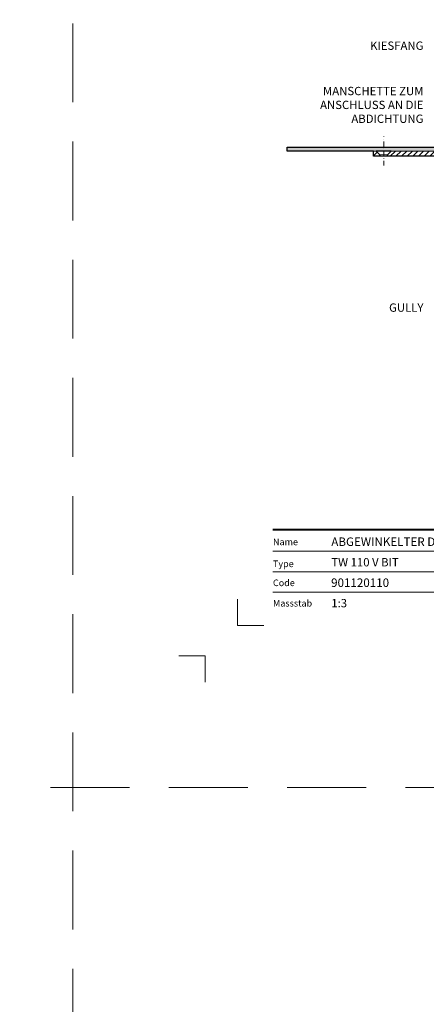
# Model space of a CAD drawing. Units: millimetres. Extents: x -5989 to 11655, y 16395 to 26253.
# Drawn here: x 693 to 1015, y 19524 to 20305 of the extents above; entities that cross this region are included whole.
import ezdxf
from ezdxf.enums import TextEntityAlignment as Align

# ---------------------------------------------------------------- set-up
doc = ezdxf.new("R2010")
doc.units = ezdxf.units.MM
doc.linetypes.add('DASHDOT2', pattern=[0.5, 0.25, -0.125, 0, -0.125])
doc.linetypes.add('HIDDEN2', pattern=[0.1875, 0.125, -0.0625])
doc.layers.get('DEFPOINTS').update_dxf_attribs({"color": 254, "lineweight": 30})
for name, color, linetype, lineweight in [('TOPWET_TENKOU', 142, 'Continuous', 13), ('TOPWET_TLUSTOU', 142, 'Continuous', 30), ('TOPWET_VYKRESOVE_POLE', 254, 'Continuous', 13), ('TOPWET_ČEŠTINA', 225, 'Continuous', 13)]:
    doc.layers.add(name, color=color, linetype=linetype, lineweight=lineweight)
doc.layers.add('Vrstva 4', color=255, linetype='Continuous')
doc.layers.add('Vrstva 5', color=250, linetype='Continuous')
doc.styles.add('BOLD_ARIAL_NARROW', font='ARIALNB.TTF')
doc.styles.add('REGULAR_ARIAL_NARROW', font='ARIALN.TTF')

# ---------------------------------------------------------------- blocks, each defined once
blk = doc.blocks.new('*U325')
at = {"layer": 'Vrstva 4', "color": 8, "lineweight": 5, "ltscale": 0.1, "true_color": 0x828282}
for points in [[(-98.5, 8), (-105.5, 8), (-105.5, 15)], [(-114, -7), (-114, 0), (-121, 0)]]:
    blk.add_lwpolyline(points, dxfattribs=at)
at = {"layer": 'Vrstva 5', "color": 7, "lineweight": 40}
blk.add_lwpolyline([(-96.09, 33.44), (79.05, 33.44)], dxfattribs=at)
at = {"layer": 'Vrstva 5', "color": 7, "lineweight": 9}
for points in [[(-96.09, 27.66), (15.91, 27.66)], [(-96.09, 22.25), (15.76, 22.25)], [(-96.09, 16.85), (15.76, 16.85)]]:
    blk.add_lwpolyline(points, dxfattribs=at)
at = {"color": 7, "char_height": 1.75, "attachment_point": 7, "style": 'REGULAR_ARIAL_NARROW'}
for s, insert in [('{\\fHelvetica Neue LT Com 45 Light|b0|i0|c0|p34;Name}', (-96.09, 29.26)), ('{\\fHelvetica Neue LT Com 45 Light|b0|i0|c0|p34;Type}', (-96.09, 23.47)), ('{\\fHelvetica Neue LT Com 45 Light|b0|i0|c0|p34;Code}', (-96.09, 18.44)), ('{\\fHelvetica Neue LT Com 45 Light|b0|i0|c0|p34;Massstab}', (-96.09, 13.04))]:
    blk.add_mtext(s, dxfattribs=dict(at, insert=insert))
at = {"color": 7}
for tag, height, style, p in [('01_OZNAČENÍ_VÝKRESU', 3, 'BOLD_ARIAL_NARROW', (87.5, 284.23)), ('08_REZERVNÍ_POLE', 2.25, 'REGULAR_ARIAL_NARROW', (5.16, 12.83))]:
    blk.add_attdef(tag, text='', height=height, dxfattribs=dict(at, style=style)).set_placement(p, align=Align.RIGHT)
for tag, p, style in [('06_VÁHA_KG', (-7.96, 23.66), 'REGULAR_ARIAL_NARROW'), ('03_TYP', (-80.68, 23.66), 'BOLD_ARIAL_NARROW'), ('04_KÓD_NEBO_PODNADPIS', (-82.11, 18.23), 'REGULAR_ARIAL_NARROW'), ('07_MATERIÁL', (-7.96, 18.23), 'REGULAR_ARIAL_NARROW'), ('05_MĚŘÍTKO', (-80.68, 12.83), 'REGULAR_ARIAL_NARROW')]:
    blk.add_attdef(tag, p, '', height=2.25, dxfattribs=dict(at, style=style))

msp = doc.modelspace()

# ---------------------------------------------------------------- hatches: boundary and pattern name
at = {"layer": 'TOPWET_TENKOU', "ltscale": 40}
h = msp.add_hatch(dxfattribs=at)
h.set_pattern_fill('DOTS', color=256, scale=0.5, angle=60)
h.set_pattern_definition([(60, (-867, 12097), (-0.488970164, 0.74057883), [0, -0.79375])])
h.paths.add_polyline_path([(981.49, 20203.5), (1057.08, 20203.5, -0.267949), (1062.28, 20200.5), (1065.45, 20195.02, 0.267949), (1067.18, 20194.02), (1076, 20194.02, -0.339454), (1078.9, 20191.79), (1080.6, 20185.47), (1078.66, 20184.95), (1076.97, 20191.28, 0.339454), (1076, 20192.02), (1065.45, 20192.02, -0.267949), (1062.85, 20193.52), (1059.68, 20199, 0.267949), (1057.08, 20200.5), (987.49, 20200.5), (981.49, 20200.5)])
h.paths.add_polyline_path([(904.98, 20203.5), (981.49, 20203.5), (981.49, 20200.5), (905.02, 20200.5)])
h = msp.add_hatch(dxfattribs=at)
h.set_pattern_fill('LINE', color=256, angle=45)
h.set_pattern_definition([(45, (-867, 12097), (-2.245064, 2.245064), [])])
h.paths.add_polyline_path([(1069.9, 20186.02), (1063.14, 20186.02, -0.267949), (1060.54, 20187.52), (1056.22, 20195, 0.267949), (1053.62, 20196.5), (984.49, 20196.5), (984.49, 20197.5), (987.49, 20200.5), (1057.08, 20200.5, -0.267949), (1059.68, 20199), (1062.85, 20193.52, 0.267949), (1065.45, 20192.02), (1076, 20192.02, -0.339454), (1076.97, 20191.28), (1078.78, 20184.5, 0.339454), (1080.72, 20183.02), (1081.96, 20183.02, -0.34855), (1082.93, 20182.25), (1084.98, 20173.45), (1084.98, 20169.47, 0.414214), (1086.98, 20167.47), (1089.5, 20167.47, -0.414214), (1091.5, 20165.47), (1091.5, 20150.47), (1090, 20150.47), (1090, 20164.5), (1078, 20164.5, -0.414214), (1077, 20165.5), (1077, 20174.02, 0.414214), (1076, 20175.02), (1075.92, 20175.02, -0.339454), (1074.95, 20175.76), (1072.8, 20183.79, 0.339454)])
h.paths.add_polyline_path([(973.49, 20200.5), (975.49, 20200.5), (978.49, 20197.5), (978.49, 20196.5), (973.49, 20196.5)])

# ---------------------------------------------------------------- linework, layer by layer
at = {"layer": 'DEFPOINTS', "linetype": 'HIDDEN2', "lineweight": 5, "ltscale": 500}
for p, q in [((735, 16395.5), (735, 22651.59)), ((11655, 19695.5), (-5947.46, 19695.5))]:
    msp.add_line(p, q, dxfattribs=at)
at = {"layer": 'TOPWET_TENKOU', "linetype": 'DASHDOT2', "ltscale": 15}
msp.add_lwpolyline([(981.49, 20189), (981.49, 20211.93)], dxfattribs=at)
at = {"layer": 'TOPWET_TENKOU', "ltscale": 40}
msp.add_lwpolyline([(1059.68, 20199), (1062.85, 20193.52, 0.267949), (1065.45, 20192.02), (1076, 20192.02, -0.339454), (1076.97, 20191.28), (1078.66, 20184.95), (1080.6, 20185.47), (1078.9, 20191.79, 0.339454), (1076, 20194.02), (1067.18, 20194.02, -0.267949), (1065.45, 20195.02), (1062.28, 20200.5, 0.267949), (1057.08, 20203.5), (904.98, 20203.5), (905.02, 20200.5), (1057.08, 20200.5, -0.267949)], format="xyb", close=True, dxfattribs=at)
for points in [[(978.49, 20196.5), (973.49, 20196.5), (973.49, 20200.5), (975.49, 20200.5), (978.49, 20197.5)], [(984.49, 20197.5), (978.49, 20197.5), (978.49, 20196.5), (984.49, 20196.5)]]:
    msp.add_lwpolyline(points, close=True, dxfattribs=at)
at = {"layer": 'TOPWET_TENKOU', "linetype": 'Continuous', "ltscale": 40}
msp.add_lwpolyline([(1053.62, 20196.5), (984.49, 20196.5), (984.49, 20197.5), (987.49, 20200.5), (1057.08, 20200.5, -0.267949)], format="xyb", dxfattribs=at)
at = {"layer": 'TOPWET_TLUSTOU', "ltscale": 40}
msp.add_lwpolyline([(1053.62, 20196.5), (984.49, 20196.5), (984.49, 20197.5), (987.49, 20200.5), (975.49, 20200.5), (978.49, 20197.5), (978.49, 20196.5), (973.49, 20196.5), (973.49, 20200.5), (905.02, 20200.5), (904.98, 20203.5), (1057.08, 20203.5, -0.267949)], format="xyb", dxfattribs=at)

# ---------------------------------------------------------------- block references
at = {"layer": 'TOPWET_VYKRESOVE_POLE', "ltscale": 40}
ref = msp.add_blockref('*U325', (1182, 19800), dxfattribs=dict(at, xscale=3, yscale=3, zscale=3))
ref.add_attrib('02_NADPIS_HLAVNÍ', 'ABGEWINKELTER DACHGULLY', (939.97, 19887.17), dxfattribs={"layer": '0', "color": 7, "height": 6.75, "style": 'BOLD_ARIAL_NARROW'})
ref.add_attrib('05_TYP', 'TW 110 V BIT', (939.97, 19870.98), dxfattribs={"layer": '0', "color": 7, "height": 6.6, "style": 'BOLD_ARIAL_NARROW'})
ref.add_attrib('04_KÓD_NEBO_PODNADPIS', '  901120110', (935.68, 19854.68), dxfattribs={"layer": '0', "color": 7, "height": 6.75, "style": 'REGULAR_ARIAL_NARROW'})
ref.add_attrib('06_MĚŘÍTKO', '1:3', (939.97, 19838.5), dxfattribs={"layer": '0', "color": 7, "height": 6.6, "style": 'REGULAR_ARIAL_NARROW'})

# ---------------------------------------------------------------- texts
at = {"layer": 'TOPWET_ČEŠTINA', "ltscale": 40, "insert": (1013.01, 20284.09), "char_height": 6.6, "attachment_point": 6, "style": 'REGULAR_ARIAL_NARROW'}
msp.add_mtext_dynamic_manual_height_columns('\\pxqr;KIESFANG', width=43.938, gutter_width=12.5, heights=[0], dxfattribs=at)
at = {"layer": 'TOPWET_ČEŠTINA', "ltscale": 40, "char_height": 6.6, "attachment_point": 6, "style": 'REGULAR_ARIAL_NARROW'}
for s, insert, width in [('\\pxqr;MANSCHETTE ZUM ANSCHLUSS AN DIE ABDICHTUNG', (1013.01, 20237.12), 106.3109), ('\\pxqr;GULLY', (1013.01, 20076.29), 121.6285)]:
    msp.add_mtext(s, dxfattribs=dict(at, insert=insert, width=width))

doc.saveas('drawing.dxf')
